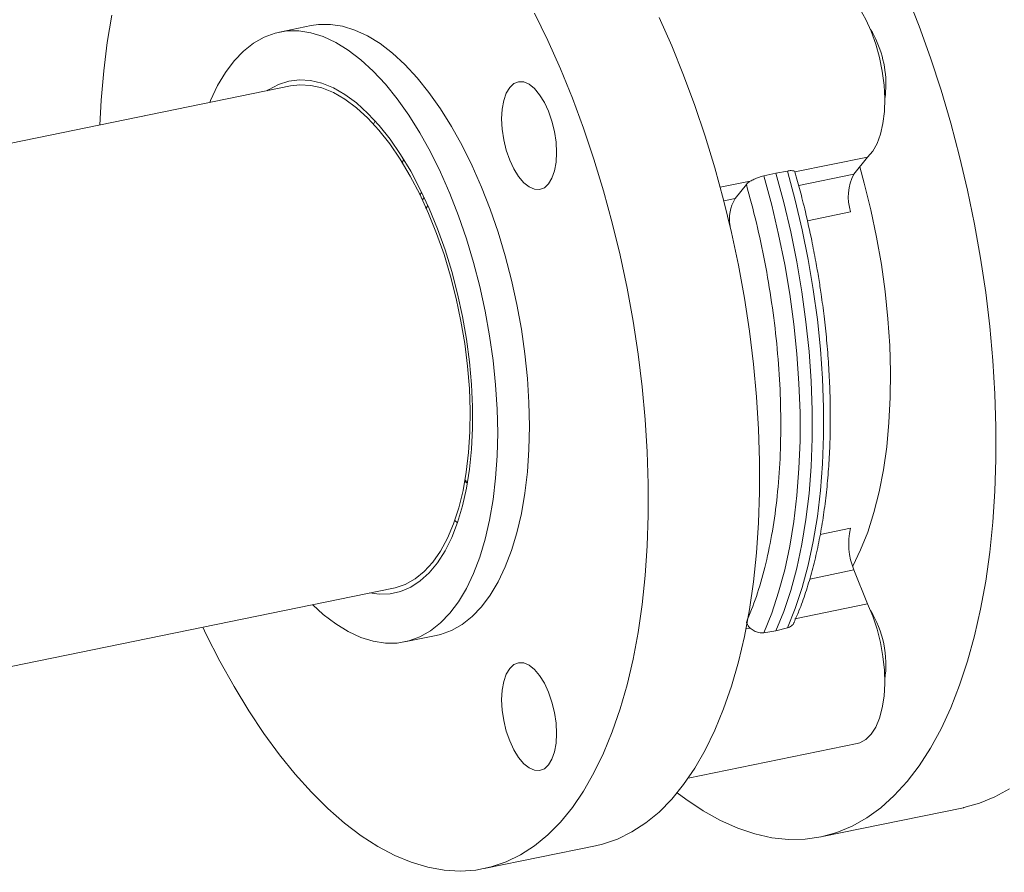
# Model space of a CAD drawing. Extents: x -125.3 to -107.2, y -65.1 to -57.
# Drawn here: x -120.9 to -120.7, y -61.1 to -61 of the extents above; entities that cross this region are included whole.
import ezdxf
from ezdxf import colors
from ezdxf.entities.mleader import LeaderData, LeaderLine
from ezdxf.math import Vec2, Vec3

# ---------------------------------------------------------------- set-up
doc = ezdxf.new("R2010")
doc.units = 0
doc.header["$MEASUREMENT"] = 0
doc.layers.get('0').update_dxf_attribs({"linetype": 'CONTINUOUS'})
doc.layers.add('Lines', color=7, linetype='CONTINUOUS')

# ---------------------------------------------------------------- blocks, each defined once
blk = doc.blocks.new('A$C2E707DA3')
at = {"color": 7, "linetype": 'Continuous', "lineweight": 15}
for p, q in [((2.924145614980475, 1.114006803035316), (2.918733034177535, 1.112896578585897)), ((2.920616795315254, 1.103712808255167), (2.808934952234978, 1.080804713714272)), ((2.935037498606206, 1.097754829620158), (2.934774323506119, 1.097198720159042)), ((2.939905084609094, 1.091204144181397), (2.939715593843758, 1.090582786094117)), ((3.019117277223131, 1.091563603213743), (3.00671021579295, 1.089018676228491)), ((3.019117277223131, 1.091563603213743), (3.016783314186597, 1.088636484547941)), ((3.003445457250891, 1.088828728956223), (3.005408761088859, 1.089187052424236)), ((2.993962956481752, 1.086403968113153), (2.999048447386556, 1.087447100131939)), ((3.001393349002754, 1.088363414157243), (3.003445457250891, 1.088828728956223)), ((3.016783314186597, 1.088636484547941), (3.007347700377281, 1.086701058634169)), ((2.998415377259391, 1.086893131291269), (2.996485856741799, 1.084473085545376)), ((2.942944669583298, 1.085502621470553), (2.942700190460911, 1.085075678256779)), ((2.9431360846269, 1.084246651638658), (2.943405153918704, 1.084726183812975)), ((2.996485856741799, 1.084473085545376), (2.994572904140824, 1.084080702165707)), ((2.943733643914968, 1.082732784196736), (2.944056262873232, 1.083296290579931)), ((3.016204282033712, 1.08222533253813), (3.008824081228354, 1.080711511373316)), ((2.948648567480802, 1.029559098084384), (2.949109329236521, 1.029151629606396)), ((3.011023783656157, 1.027169859067612), (3.016204282033712, 1.028232478946805)), ((3.00921939839651, 1.019557198490965), (3.016783314186597, 1.021108703133436)), ((3.016783314186597, 1.021108703133436), (3.019117277223131, 1.015309194990039)), ((2.826516761964314, 0.9950894998937585), (2.93819860504459, 1.017997594434647)), ((3.019117277223131, 1.015309194990039), (3.00671021579295, 1.012764268004787)), ((2.99834031147472, 1.011047439609662), (2.999048447386556, 1.011192691908235)), ((3.003445457250891, 1.0106858447569), (3.001393349002754, 1.010382139235737)), ((3.005408761088859, 1.011205777502724), (3.003445457250891, 1.0106858447569)), ((2.940082366182324, 1.00881382410391), (2.945494946985264, 1.00992404855333)), ((2.988503045607416, 0.9855696447031761), (3.017329024124408, 0.9914824074485651)), ((3.011118868310319, 0.9755338785368792), (3.03547573595425, 0.9805299406658534)), ((2.953657951025988, 0.9701277138057733), (2.972656397207047, 0.9740246606078884))]:
    blk.add_line(p, q, dxfattribs=at)
at = {"color": 7, "linetype": 'Continuous', "lineweight": 15, "flags": 128}
for points in [[(3.043314435056658, 0.9837724054727204), (3.040808698348016, 0.9823569678426338), (3.038213554851026, 0.9812792402188037), (3.035538273773398, 0.9805429235382164), (3.03547573595425, 0.9805299406658534)], [(3.025852801967716, 1.119132427448655), (3.0279169019948, 1.113887293532841), (3.029851467777348, 1.108500211997153), (3.03164957674251, 1.102990249115209), (3.033305010307885, 1.097376641178961), (3.034811901886329, 1.091679175617429), (3.03616508888112, 1.085917755039411), (3.037359643359054, 1.080112795714605), (3.038391576040851, 1.074284465336213), (3.039257014978986, 1.068453462620759), (3.039953026879886, 1.062640128031106), (3.04047714777694, 1.056864951934749), (3.040827735025744, 1.051148138646525), (3.041003263313627, 1.045509820280266), (3.041003263313627, 1.03996980817233), (3.040827735025744, 1.034547570016507), (3.04047714777694, 1.029262175025472), (3.039953026879886, 1.024132042602972), (3.039257014978986, 1.019175355436026), (3.038391576040851, 1.014409406934689), (3.037359643359054, 1.009851146866453), (3.03616508888112, 1.005516289327993), (3.034811901886329, 1.00142025686069), (3.033305010307885, 0.9975774008508154), (3.03164957674251, 0.9940011605426022), (3.029851467777348, 0.9907041032657489), (3.0279169019948, 0.9876979765226395), (3.025852801967716, 0.9849931075153933), (3.023666324932435, 0.9825991854969445), (3.021365214784012, 0.9805244967823725), (3.018957567412713, 0.9787763433437462), (3.016451830704071, 0.9773609057136596), (3.013856687207081, 0.9762831780898296), (3.011181406129467, 0.9755468614092422), (3.008435374010659, 0.9751545698942721), (3.005628094721899, 0.9751077487948194), (3.002769541461333, 0.9754065126238984), (2.999869804758887, 0.9760497520834761), (2.996938975144488, 0.9770353159426151), (2.993987377811536, 0.9783596747004708), (2.991025337953431, 0.9800182020847217)], [(2.983521316631112, 1.115379390643291), (2.985676818086176, 1.110541562620419), (2.987713814480571, 1.105537561417762), (2.98962467925098, 1.100385954259117), (2.991402372492814, 1.095105879619084), (2.993040206296712, 1.089717081947889), (2.994532196743762, 1.084239530552694), (2.99587271191028, 1.078693581361989), (2.997056823863062, 1.07309986999978), (2.998080073995865, 1.067479291671823), (2.998938590361149, 1.061852709610363), (2.999629322333604, 1.056240975187855), (3.000149571283131, 1.050665107043798), (3.000497577233588, 1.045145710725471), (3.000671814872291, 1.039703466732441), (3.000671814872291, 1.034358460593936), (3.000497577233588, 1.029130653550915), (3.000149571283131, 1.024039553524645), (2.999629322333604, 1.019103963788893), (2.998938590361149, 1.014342378699702), (2.998080073995865, 1.009772385973726), (2.997056823863062, 1.005411082531772), (2.99587271191028, 1.001274730856252), (2.994532196743762, 0.9973785743617256), (2.993040206296712, 0.9937371837887454), (2.991402372492814, 0.9903640934476101), (2.98962467925098, 0.9872719081441517), (2.987713814480571, 0.9844720317382283), (2.985676818086176, 0.9819749385852461), (2.983521316631112, 0.9797899742956062), (2.981255288673907, 0.9779251711052481), (2.978887299431833, 0.9763874325051063), (2.976425914122132, 0.9751826748917836), (2.973880519284279, 0.9743151576448881), (2.972656397207047, 0.9740246606078884)], [(2.90564850032213, 1.011320962756628), (2.906237388341452, 1.010097510681206), (2.908555511592652, 1.005542549844471), (2.910971372185969, 1.00119747071912), (2.913475818245431, 0.9970784888274267), (2.916059815226816, 0.993200842654197), (2.918713507263675, 0.9895790422232622), (2.921427155821348, 0.9862265108438706), (2.924190670369882, 0.9831557093988721), (2.926993608384151, 0.9803781637640654), (2.929825762002494, 0.9779040489646178), (2.932676454036255, 0.9757426772196354), (2.935535124628558, 0.9739020546792787), (2.938391096590777, 0.9723890806653941), (2.941233927397747, 0.9712092213913337), (2.94405270519735, 0.970367135102947), (2.946837339459677, 0.9698656310940521), (2.949577152996085, 0.9697068377305413), (2.952262055276648, 0.9698912610861257), (2.954882073103207, 0.970418210842773), (2.957427467941073, 0.9712857280896756), (2.95988885325076, 0.9724904857029912), (2.962256842492835, 0.9740282243031331), (2.96452287045004, 0.9758930274934912), (2.966678371905104, 0.978077991783131), (2.968715368299499, 0.9805750849361132), (2.970626233069922, 0.9833749613420366), (2.972403926311756, 0.9864671466454951), (2.974041760115639, 0.9898402369866304), (2.97553375056269, 0.9934816275596106), (2.976874265729208, 0.9973777840541374), (2.97805837768199, 1.001514135729657), (2.979081627814793, 1.005875439171611), (2.979940144180077, 1.010445431897587), (2.980630876152532, 1.015207016986778), (2.981151125102059, 1.020142606722537), (2.981499131052516, 1.0252337067488), (2.981673368691233, 1.03046151379182), (2.981673368691233, 1.035806519930325), (2.981499131052516, 1.041248763923356), (2.981151125102059, 1.04676816024169), (2.980630876152532, 1.05234402838574), (2.979940144180077, 1.057955762808248), (2.979081627814793, 1.063582344869708), (2.97805837768199, 1.069202923197665), (2.976874265729208, 1.074796634559874), (2.97553375056269, 1.080342583750578), (2.974041760115639, 1.085820135145774), (2.972403926311756, 1.091208932816969), (2.970626233069922, 1.096489007457002), (2.968715368299499, 1.101640614615647), (2.966678371905104, 1.106644615818311), (2.96452287045004, 1.111482443841176), (2.962256842492835, 1.116136027758927)], [(2.890108966915633, 1.115795415950672), (2.889333990751524, 1.111127458168092), (2.888728089629439, 1.106276710561836), (2.888293844847695, 1.101260942726697), (2.888066690592794, 1.097036176577149)], [(3.010999563235302, 1.121486049175275), (3.011979283291367, 1.121546333757848), (3.013152952718997, 1.121280199642818), (3.01434997116354, 1.120661453205194), (3.015542648333579, 1.119704337112118), (3.016703528601198, 1.11843090122197), (3.017805508333709, 1.116870875544834), (3.01882300921109, 1.115060345008217), (3.019732682216429, 1.113041151735395), (3.020513290304208, 1.110860144667789), (3.021146881717712, 1.108567854330708), (3.021618672657269, 1.106217413424282), (3.021917633939054, 1.103863263562765), (3.022037077653664, 1.101559971690918), (3.021974070507554, 1.09936083625464), (3.021730020481613, 1.097316922971665), (3.021310794163014, 1.095475457150499), (3.020726012754707, 1.093879160124914), (3.019989052075417, 1.092565097643856), (3.019117277223131, 1.091563603213743)], [(2.945494946985264, 1.00992404855333), (2.946207385330226, 1.010093749070187), (2.948101471661346, 1.010786742550039), (2.949909436492945, 1.011811585708145), (2.951619546650676, 1.013161734161741), (2.953220772950672, 1.014828290972019), (2.954702555536059, 1.016800644593239), (2.956055507867362, 1.01906587115112), (2.95727059540036, 1.021609404365442), (2.958340191571736, 1.024414550256886), (2.959257256476903, 1.027463266746814), (2.960015688865212, 1.030735782538606), (2.960610912798671, 1.034210784498391), (2.961038821666264, 1.037865793271166), (2.961296599506156, 1.041677151420963), (2.961382721005705, 1.045620023430878), (2.961296599506156, 1.04966894133748), (2.961038821666264, 1.053797550651694), (2.960610912798671, 1.057979193469365), (2.960015688865212, 1.062186691868277), (2.959257256476903, 1.066392676939607), (2.958340191571736, 1.070569984517732), (2.95727059540036, 1.074691553757006), (2.956055507867362, 1.078730513943896), (2.954702555536059, 1.082660784969946), (2.953220772950672, 1.086456791279133), (2.951619546650676, 1.090094056838232), (2.949909436492945, 1.093548809407018), (2.948101471661346, 1.096798797614234), (2.946207385330226, 1.099822817524156), (2.944239497332589, 1.102601278384775), (2.942210479496737, 1.105116292191177), (2.940133472977891, 1.107351436968862), (2.938022088258293, 1.109292195482318), (2.935889818488377, 1.110926096885684), (2.933750743477361, 1.112242393193952), (2.931618591039197, 1.113232636890913), (2.929507088987847, 1.113890464326161), (2.927430199800753, 1.114211451313139), (2.925401064633149, 1.114193653260898), (2.924145614980475, 1.114006803035316)], [(2.90681893430542, 1.100882608065831), (2.906957385762439, 1.101211277612364), (2.908172590627188, 1.103754738625696), (2.909525425626754, 1.106019982545988), (2.911007208212126, 1.107992336167214), (2.912608434512137, 1.109658947816058), (2.914318544669854, 1.111009041431082), (2.916126509501453, 1.112033939427768), (2.918020595832573, 1.11272687806904), (2.91998848383021, 1.113083428811478), (2.922017618997799, 1.113101226863719), (2.924094508184908, 1.112780239876741), (2.926206010236257, 1.112122412441487), (2.928338162674422, 1.111132168744533), (2.930477237685437, 1.109815872436265), (2.932609507455339, 1.108181971032899), (2.934720892174951, 1.106241212519443), (2.936797898693797, 1.104006067741757), (2.938826916529649, 1.101491053935355), (2.940794804527272, 1.098712593074737), (2.942688890858406, 1.095688573164814), (2.944496855689991, 1.092438584957598), (2.946206965847722, 1.088983832388813), (2.947808192147718, 1.085346566829713), (2.949289974733105, 1.081550560520526), (2.950642927064408, 1.077620289494476), (2.951858014597406, 1.073581329307586), (2.952927610768782, 1.069459760068312), (2.953844675673949, 1.065282452490187), (2.954603108062258, 1.061076467418857), (2.955198331995717, 1.056868969019945), (2.95562624086331, 1.052687326202275), (2.955884018703216, 1.04855871688806), (2.955970140202751, 1.044509798981451), (2.955884018703216, 1.040566926971543), (2.95562624086331, 1.036755568821746), (2.955198331995717, 1.033100560048972), (2.954603108062258, 1.029625558089187), (2.953844675673949, 1.026353042297394), (2.952927610768782, 1.023304325807466), (2.951858014597406, 1.020499179916023), (2.950642927064408, 1.017955646701694), (2.949289974733105, 1.015690420143819), (2.947808192147718, 1.013718066522593), (2.946206965847722, 1.012051509712322), (2.944496855689991, 1.010701361258725), (2.942688890858406, 1.009676518100619), (2.940794804527272, 1.008983524620767), (2.938826916529649, 1.008626973878336), (2.936797898693797, 1.00860915846367), (2.934720892174951, 1.008930217651638), (2.932609507455339, 1.009587918047323), (2.930477237685437, 1.010578233945282), (2.928338162674422, 1.011894530253542), (2.926206010236257, 1.013528359455918), (2.924400744034756, 1.01516739424531)], [(2.916590673877707, 1.10288694711268), (2.916858072920547, 1.10306788406573), (2.918537676825039, 1.103972925279436), (2.920302346243375, 1.104540515026365), (2.922138353361603, 1.104766158919261), (2.924031149043557, 1.104648171197923), (2.925966066821331, 1.104187460877526), (2.927927853568306, 1.103387656036936), (2.929901256157862, 1.102254907329396), (2.931870904131642, 1.100798124699281), (2.933821192367787, 1.099028775390224), (2.935736867739664, 1.096960742294414), (2.937603146447657, 1.094610032397348), (2.939405127360331, 1.091995192621333), (2.941128965332027, 1.089136642654147), (2.942761049880502, 1.086056741647411), (2.944288709177485, 1.082779519526305), (2.945699858053445, 1.079330783915481), (2.946983467324486, 1.075737447464967), (2.948129446460712, 1.07202770972841), (2.949128995581376, 1.068230456689996), (2.949974136127935, 1.064375549568489), (2.950658414854516, 1.060492952902621), (2.951176317169185, 1.0566133149104), (2.951523853792665, 1.052766838744077), (2.951698326094856, 1.048983646246448), (2.951698326094856, 1.045293394080829), (2.951523853792665, 1.041724927337185), (2.951176317169185, 1.038306169854984), (2.950658414854516, 1.035063867392758), (2.949974136127935, 1.032023477950943), (2.949128995581376, 1.029208643499878), (2.948129446460712, 1.026641550984763), (2.946983467324486, 1.024342187450699), (2.945699858053445, 1.022328608732892), (2.944288709177485, 1.020616595814133), (2.942761049880502, 1.0192195423963), (2.941128965332027, 1.018148273022277), (2.939405127360331, 1.017411222202703), (2.937603146447657, 1.017014162974483), (2.935736867739664, 1.016960311075252), (2.934172483607043, 1.017171788130739)], [(2.961336726962344, 1.103984778748782), (2.962251210569164, 1.103253689784822), (2.963130611984752, 1.102213841347584), (2.96394102233532, 1.100905347863637), (2.964651348708884, 1.099378381229108), (2.96523425280931, 1.097691715784613), (2.965667441605348, 1.095910069592762), (2.965934136657737, 1.094102005961268), (2.96602424743655, 1.0923369082129), (2.965934136657737, 1.090682711190183), (2.965667441605348, 1.08920287327409), (2.96523425280931, 1.087954414055105), (2.964651348708884, 1.086985137679719), (2.96394102233532, 1.086332380671678), (2.963130611984752, 1.086021271708731), (2.962251210569164, 1.086063716160581), (2.961336726962344, 1.086458041441112), (2.960422243355538, 1.087189185243645), (2.959542959271687, 1.088228961479885), (2.958732548921134, 1.089537454963839), (2.958022222547555, 1.091064421598361), (2.957439201115392, 1.092751159243853), (2.957006012319354, 1.094532750597132), (2.956739317266965, 1.096340814228618), (2.956649206488152, 1.098105911976994), (2.956739317266965, 1.09976010899971), (2.957006012319354, 1.101239946915804), (2.957439201115392, 1.102488460973362), (2.958022222547555, 1.103457665147758), (2.958732548921134, 1.104110422155792), (2.959542959271687, 1.104421531118739), (2.960422243355538, 1.104379158867886), (2.961336726962344, 1.103984778748782)], [(2.920616795315254, 1.103712808255167), (2.922182822092282, 1.103901903263768), (2.924062828614225, 1.103800395106823), (2.925985661222455, 1.103353208570461), (2.927936184122075, 1.102563789855388), (2.929898557527778, 1.101438595781246), (2.931856941654203, 1.099986605742103), (2.933795614047753, 1.098219578536856), (2.935698969586596, 1.09615172333784), (2.937551637812362, 1.093799682328381), (2.939338717593657, 1.091182441139381), (2.941045894457815, 1.088320927616884), (2.942659323259107, 1.08523835821596), (2.9441660975058, 1.081959400810959), (2.945554014696597, 1.078510593290389), (2.946811928315867, 1.074919578568178), (2.947929747833726, 1.071215378776571), (2.948898438705911, 1.067427682364652), (2.949710139705644, 1.063587155767351), (2.95035851491879, 1.059724568739611), (2.950838049753415, 1.055871117885168), (2.95114510692548, 1.05205777684764), (2.951277222468363, 1.048315235969291), (2.951233105732911, 1.044673792613899), (2.951013343377824, 1.041162534090788), (2.950619578047508, 1.037809843061751), (2.950055095030777, 1.034642707504673), (2.949324352933871, 1.031686570808887), (2.948433218343965, 1.028965351888914), (2.94738896582912, 1.02650084196015), (2.946199925943134, 1.02431292114187), (2.944875602557175, 1.022419266901885), (2.943426790191637, 1.020835062501305), (2.941865222020851, 1.019572994243191), (2.940203217877851, 1.018643413236987), (2.938454270913113, 1.018053700200639), (2.93819860504459, 1.017997594434647)], [(3.022229245741229, 1.103865634631823), (3.022139134962416, 1.102211437609114), (3.022037643004523, 1.101504067565344)], [(3.005408761088859, 1.089187052424236), (3.00675138822676, 1.084208863498887), (3.007940076117521, 1.079164560738931), (3.008969310169221, 1.074077443993438), (3.009834279780392, 1.068970983129844), (3.010531230335246, 1.063868656269513), (3.011056641881467, 1.058794126163299), (3.011408402447714, 1.053770792374429), (3.011584634726049, 1.048821855225583), (3.011584634726049, 1.043970176899506), (3.011408402447714, 1.039238186372998), (3.011056641881467, 1.03464771490119), (3.010531230335246, 1.030219871729258), (3.009834279780392, 1.02597529266896), (3.008969310169221, 1.021933363250099), (3.007940076117521, 1.018112885891931), (3.00675138822676, 1.014531519657567), (3.005408761088859, 1.011205777502724)], [(3.016557194609504, 1.021719125508049), (3.016561770547497, 1.02172771609272), (3.017916248191455, 1.024518454348865), (3.019123826492887, 1.027576771681431), (3.020177934874155, 1.030885817849324), (3.021072824079852, 1.034427579141592), (3.021803683508494, 1.038182641660747), (3.022366289217331, 1.042130682118575), (3.022757825244526, 1.046249962429201), (3.022976062286958, 1.050518054470359), (3.023019709695447, 1.054911623480365), (3.022888767469979, 1.059406650163787), (3.02258370493756, 1.063978661905466), (3.022106282074319, 1.068602611233644), (3.021459080178602, 1.073253329139604), (3.02064561920271, 1.077905343199568), (3.019670475084638, 1.082533244082278), (3.018538810421092, 1.087111809837246), (3.017772282142502, 1.089876793255755)], [(3.001393349002754, 1.010382139235737), (3.002735976140656, 1.013707881390573), (3.00392466403143, 1.017289247624937), (3.00495389808313, 1.021109724983113), (3.005818867694302, 1.025151654401967), (3.006515818249142, 1.029396233462272), (3.007041229795377, 1.033824076634204), (3.007392990361609, 1.038414548106012), (3.007569222639958, 1.043146538632513), (3.007569222639958, 1.04799821695859), (3.007392990361609, 1.052947154107443), (3.007041229795377, 1.057970487896313), (3.006515818249142, 1.063045018002526), (3.005818867694302, 1.068147344862851), (3.00495389808313, 1.073253805726452), (3.00392466403143, 1.078340922471945), (3.002735976140656, 1.083385225231901), (3.001393349002754, 1.088363414157243)], [(3.003445457250891, 1.088828728956223), (3.004791604341079, 1.083840312730686), (3.005983342857178, 1.078785468250203), (3.007015275538976, 1.073687587678563), (3.007882709116757, 1.068570178359366), (3.008581419647754, 1.063456952379383), (3.009108356506644, 1.058371503039773), (3.00946093839508, 1.053337409030597), (3.009637640000392, 1.048377928264415), (3.009637640000392, 1.043515885447839), (3.00946093839508, 1.038773819234812), (3.009108356506644, 1.034173653195175), (3.008581419647754, 1.029736713177101), (3.007882709116757, 1.025483455865512), (3.007015275538976, 1.021433555594193), (3.005983342857178, 1.017605690494143), (3.004791604341079, 1.014017591829479), (3.003445457250891, 1.0106858447569)], [(2.950813399710668, 1.035912172324004), (2.950525024087511, 1.036091513894625), (2.950357871902838, 1.036197943546981)], [(3.019117277223131, 1.015309194990039), (3.019989052075417, 1.013234738961387), (3.020726012754707, 1.011013687602897), (3.021310794163014, 1.008697691076414), (3.021730020481613, 1.00634027695736), (3.021974070507554, 1.003996062380963), (3.022037077653664, 1.001719383077912), (3.021917633939054, 0.9995630375897875), (3.021618672657269, 0.9975768788285393), (3.021146881717712, 0.9958070234714), (3.020513290304208, 0.9942945038616102), (3.019732682216429, 0.9930742580489991), (3.01882300921109, 0.9921746133777916), (3.017805508333709, 0.9916163368684181), (3.017329024124408, 0.9914824074485651)], [(2.96602424743655, 0.9931907404634828), (2.965934136657737, 0.9915365434407661), (2.965667441605348, 0.9900567055246725), (2.96523425280931, 0.9888081914671147), (2.964651348708884, 0.9878389150917286), (2.96394102233532, 0.9871862129222606), (2.963130611984752, 0.9868750491207408), (2.962251210569164, 0.9869175484111636), (2.961336726962344, 0.987311873691695), (2.960422243355538, 0.9880430174942276), (2.959542959271687, 0.989082738891895), (2.958732548921134, 0.9903912872144218), (2.958022222547555, 0.9919181990103709), (2.957439201115392, 0.9936049366558635), (2.957006012319354, 0.9953865828477149), (2.956739317266965, 0.9971946464792012), (2.956649206488152, 0.9989597442275766), (2.956739317266965, 1.000613941250286), (2.957006012319354, 1.002093779166387), (2.957439201115392, 1.003342293223945), (2.958022222547555, 1.004311497398341), (2.958732548921134, 1.004964199567802), (2.959542959271687, 1.005275363369321), (2.960422243355538, 1.005232936279889), (2.961336726962344, 1.004838610999364), (2.962251210569164, 1.004107467196832), (2.963130611984752, 1.003067673598167), (2.96394102233532, 1.00175912527564), (2.964651348708884, 1.000232213479691), (2.96523425280931, 0.9985455480351959), (2.965667441605348, 0.9967639018433445), (2.965934136657737, 0.9949558382118511), (2.96602424743655, 0.9931907404634828)], [(2.991025337953431, 0.9800182020847217), (2.988063298095327, 0.9820051028505645), (2.986629152197708, 0.9830854457472782)]]:
    blk.add_lwpolyline(points, dxfattribs=at)
at = {"color": 7, "linetype": 'Continuous', "lineweight": 15}
for centre, radius, start, end in [((3.004246472585081, 1.10399492146712), 0.01798323790287585, 359.5880800853537, 31.31878411642079), ((3.02409273958439, 1.084744599524811), 0.008280970274013985, 151.9670439211965, 197.7114628233095), ((3.002369260748424, 1.080967309201654), 0.006848715972891477, 149.2103214975208, 190.1259639759943), ((3.02719314282497, 1.025540251283097), 0.01131384776647966, 166.2339119525997, 203.0598463379525), ((3.004384778761334, 1.004905271103766), 0.01783572246526308, 351.7885232349209, 31.39462702769505)]:
    blk.add_arc(centre, radius, start, end, dxfattribs=at)
for points, knots in [([(3.005408761088859, 1.089187052424236), (3.005633337615876, 1.089217894063999), (3.006082402475016, 1.0892795652315), (3.006533321590823, 1.0892137114203), (3.006690521329986, 1.089102932367112), (3.006707907064722, 1.089028553346061), (3.00671021579295, 1.089018676228491)], [0, 0, 0, 0, 0.3159258128446523, 0.6317275564339748, 0.9510954813399569, 1, 1, 1, 1]), ([(3.009579869620339, 1.0773000509977), (3.009228267819751, 1.078944368062913), (3.008735854134358, 1.081247212430135), (3.007907332942082, 1.084609089269044), (3.007318635689103, 1.086886548615119), (3.006854170017988, 1.088490778103484), (3.006697087657216, 1.089033328761019)], [0, 0, 0, 0, 0.4158475887504221, 0.582389064514913, 0.8587639179513027, 1, 1, 1, 1]), ([(2.998415377259391, 1.086893131291269), (2.998541154736699, 1.087028016897968), (2.998710907523702, 1.087210062270096), (2.998978997369306, 1.08739832875586), (2.999048447386556, 1.087447100131939)], [0, 0, 0, 0, 0.7409449914538857, 1, 1, 1, 1]), ([(2.999048447386556, 1.087447100131939), (2.999271748003892, 1.087561086538358), (2.999718425802513, 1.087789098434158), (3.000556358902784, 1.088137672579826), (3.001105067373388, 1.088285662759993), (3.001393349002754, 1.088363414157243)], [0, 0, 0, 0, 0.3217833875290902, 0.64367710618335, 1, 1, 1, 1]), ([(2.998415377259391, 1.012150622554969), (2.999002194023873, 1.013598140284614), (3.000185283696013, 1.016516501483302), (3.001618841890249, 1.021507632582853), (3.002791109809323, 1.026971172762408), (3.003648481461667, 1.032904606390801), (3.004173935042104, 1.039235463154569), (3.004350034944196, 1.04586978835615), (3.004173883420009, 1.052720820902508), (3.003648642372085, 1.059698299884836), (3.002791117016486, 1.066686931486394), (3.001618920248376, 1.073593272677421), (3.000185413572055, 1.080348754035676), (2.999002240323605, 1.084723315190828), (2.998415377259391, 1.086893131291269)], [0, 0, 0, 0, 0.08032767719387807, 0.1619497789232058, 0.2447893729030443, 0.3293850979606474, 0.4144890777546146, 0.4999995382119267, 0.5855051420508056, 0.6706080291953466, 0.7552098173061984, 0.8380439014255476, 0.9196685249588262, 1, 1, 1, 1]), ([(3.006557190257581, 1.012191265217858), (3.006840503292707, 1.012831550830157), (3.007550982693601, 1.014437229644216), (3.008542023214673, 1.017232058845586), (3.009546610697925, 1.020532627247164), (3.010413034568316, 1.024009791756328), (3.011146406790601, 1.027640519156115), (3.011743719548122, 1.031414048531317), (3.012204586524902, 1.035315260191027), (3.012528436391122, 1.039328059668605), (3.01271544273196, 1.043435302434268), (3.012766509581283, 1.047616257691118), (3.012683795297917, 1.051845930969179), (3.012471606226583, 1.056087792984336), (3.012139539113406, 1.060276728591461), (3.011708636408784, 1.064298848885905), (3.011243090342077, 1.06780385865396), (3.010762151317707, 1.070922435815156), (3.010240552466684, 1.073970674639568), (3.009813749096679, 1.076121463111704), (3.009579869620339, 1.0773000509977)], [0, 0, 0, 0, 0.04077338297517081, 0.1022496148025189, 0.163653710418154, 0.2249725120267816, 0.2861969368782205, 0.3473138201385859, 0.4083078183373836, 0.4691546105427243, 0.5298131436097443, 0.5902160682225269, 0.6502437332227997, 0.7096640085968874, 0.7679776846012981, 0.8238798910491633, 0.875174473406117, 0.9116326936879412, 0.9515765320084368, 1, 1, 1, 1]), ([(2.950763485612271, 1.036196197312144), (2.950656690934366, 1.036244583056288), (2.950510297614429, 1.036310909860774), (2.950392545827128, 1.036419964631349), (2.950360694572737, 1.036449463387328)], [0, 0, 0, 0, 0.7295051301001604, 1, 1, 1, 1]), ([(2.998415377259391, 1.012150622554969), (2.998541154736699, 1.011896720558617), (2.998710907523702, 1.01155404735173), (2.998978997369306, 1.011267042065192), (2.999048447386556, 1.011192691908235)], [0, 0, 0, 0, 0.7409449914538857, 1, 1, 1, 1]), ([(3.00656256111705, 1.012189566511346), (3.006555594094962, 1.012159962451925), (3.006496217890628, 1.011907662881278), (3.006123218949156, 1.011503788571908), (3.005654859403506, 1.011308428793932), (3.005408761088859, 1.011205777502724)], [0, 0, 0, 0, 0.0593411925011869, 0.50573325697029, 0.9999999999999999, 0.9999999999999999, 0.9999999999999999, 0.9999999999999999]), ([(2.999048447386556, 1.011192691908235), (2.999271743011363, 1.011018756560375), (2.999718396819617, 1.010670837134825), (3.000556375284262, 1.01035443036492), (3.001105070636285, 1.010372595485627), (3.001393349002754, 1.010382139235737)], [0, 0, 0, 0, 0.3217940283105169, 0.6436782106370708, 1, 1, 1, 1])]:
    blk.add_open_spline(points, degree=3, knots=knots, dxfattribs=at)

msp = doc.modelspace()

# ---------------------------------------------------------------- block references
at = {"layer": 'Lines', "linetype": 'Continuous'}
msp.add_blockref('A$C2E707DA3', (-123.7516396409501, -62.09923891995295), dxfattribs=at)

# ---------------------------------------------------------------- leaders
at = {"color": 7, "linetype": 'Continuous'}
ml = msp.add_multileader_mtext('Standard', dxfattribs=at)
ml.set_content('', color=7)
ml.set_leader_properties()
ml.build(insert=Vec2(0, 0))
ml.multileader.update_dxf_attribs({"text_right_attachment_type": 6, "dogleg_length": 0.36, "arrow_head_size": 0.09})
ctx = ml.context
ctx.base_point, ctx.char_height, ctx.arrow_head_size, ctx.landing_gap_size, ctx.plane_origin = Vec3(-120.609737240845, -61.97163477602845), 0.18, 0.09, 0.09, Vec3(-119.5423795017021, -61.36179720772805)
ctx.right_attachment = 6
notes = []
notes.append((ctx, [(1, (1, 1, 0), (-120.9647253125228, -61.97163477602845), (1, 0), 0.354988071677799, [(0, [(-121.3500052311381, -61.10488239653459)], 0, [])])]))
ctx.mtext.insert, ctx.mtext.flow_direction = Vec3(-120.519737240845, -61.88163477602845), 5
for ctx, leaders in notes:
    for number, flags, end, landing, length, lines in leaders:
        leader = LeaderData()
        leader.index, (leader.has_last_leader_line, leader.has_dogleg_vector, leader.attachment_direction) = number, flags
        leader.last_leader_point, leader.dogleg_vector, leader.dogleg_length = Vec3(end), Vec3(landing), length
        for number, points, colour, breaks in lines:
            line = LeaderLine()
            line.index, line.vertices, line.color, line.breaks = number, Vec3.list(points), colors.encode_raw_color(colour), breaks
            leader.lines.append(line)
        ctx.leaders.append(leader)

doc.saveas('drawing.dxf')
